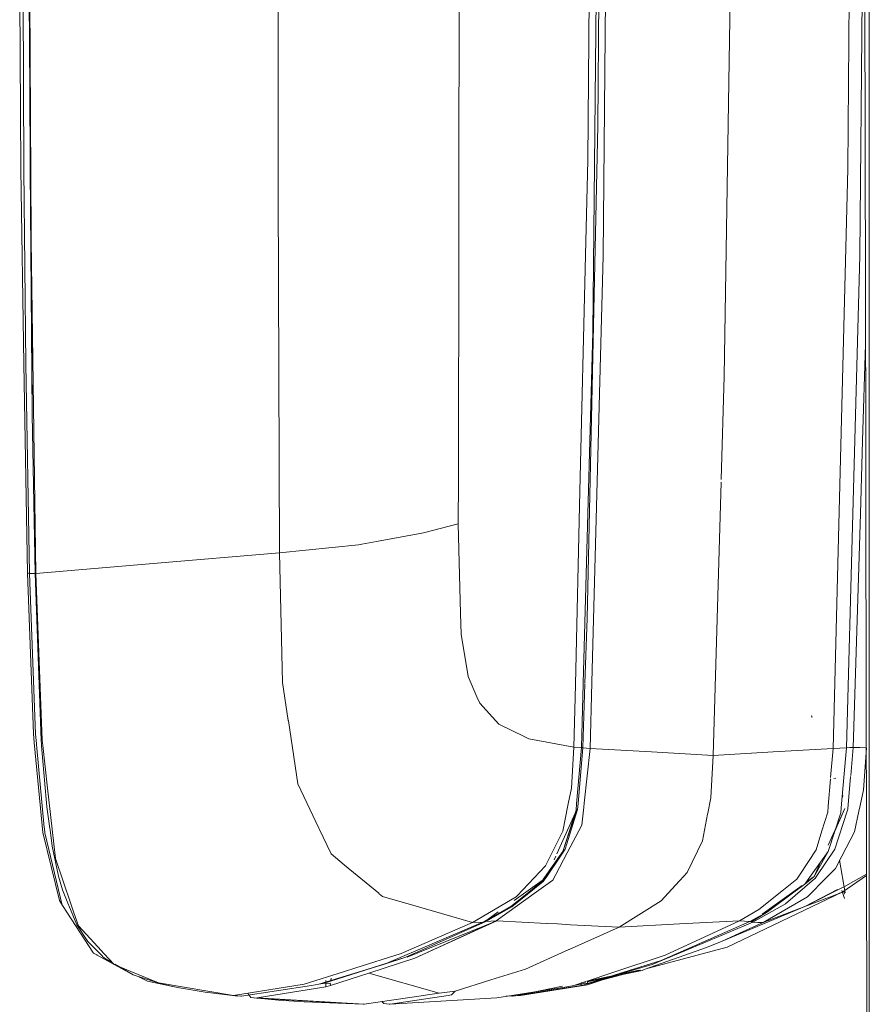
# Model space of a CAD drawing. Units: millimetres. Extents: x 463 to 7129, y 639 to 3503.
# Drawn here: x 5299 to 5424, y 2754 to 2899 of the extents above; entities that cross this region are included whole.
import ezdxf

# ---------------------------------------------------------------- set-up
doc = ezdxf.new("R2010")
doc.units = ezdxf.units.MM
doc.layers.add('1', color=7, linetype='Continuous', true_color=0xffffff)

msp = doc.modelspace()

# ---------------------------------------------------------------- linework, layer by layer
at = {"layer": '1', "color": 18, "linetype": 'Continuous', "lineweight": 13}
for p, q in [((5300.095703, 2936.761963), (5300.731934, 2840.903809)), ((5300.211426, 2936.761963), (5300.439941, 2877.020752)), ((5300.731934, 2840.903809), (5300.211426, 2936.761963)), ((5336.912109, 2936.761963), (5336.974609, 2873.68335)), ((5363.691895, 2936.761719), (5363.561523, 2876.02002)), ((5382.788574, 2910.954834), (5382.555176, 2878.344727)), ((5383.844238, 2909.54834), (5383.27002, 2853.088867)), ((5384.206055, 2909.066162), (5384.037109, 2883.42749)), ((5385.217773, 2907.962646), (5384.822754, 2864.256592)), ((5423.447754, 2837.003174), (5423.300781, 2907.263672)), ((5423.977539, 2836.950928), (5423.977539, 2907.404541)), ((5298.907715, 2905.694336), (5299.075684, 2877.014648)), ((5299.411621, 2905.692627), (5299.520508, 2877.009521)), ((5421.036621, 2906.740723), (5420.81543, 2877.04126)), ((5422.565918, 2864.310547), (5422.950684, 2907.064209)), ((5403.487793, 2902.305176), (5402.626953, 2846.526611)), ((5384.037109, 2883.42749), (5382.437012, 2810.910156)), ((5382.220703, 2864.367676), (5382.555176, 2878.344727)), ((5299.51123, 2848.388916), (5299.075684, 2877.014648)), ((5299.521484, 2876.958252), (5299.520508, 2877.009521)), ((5299.82373, 2848.306885), (5299.521484, 2876.958252)), ((5300.439941, 2877.020752), (5301.295898, 2817.532471)), ((5300.731934, 2840.903809), (5300.439941, 2877.020752)), ((5420.81543, 2877.04126), (5418.640625, 2791.793457)), ((5363.561523, 2876.02002), (5363.537109, 2864.463623)), ((5336.974609, 2873.68335), (5337.163574, 2820.549072)), ((5363.530762, 2861.44043), (5363.537109, 2864.463623)), ((5381.38623, 2829.626953), (5382.220703, 2864.367676)), ((5384.822754, 2864.256592), (5383.126465, 2801.513916)), ((5422.565918, 2864.310547), (5421.838379, 2837.188721)), ((5363.530762, 2861.44043), (5363.492188, 2837.229248)), ((5383.27002, 2853.088867), (5381.858887, 2801.350098)), ((5423.417969, 2851.260254), (5422.987305, 2837.04834)), ((5299.51123, 2848.388916), (5300.063477, 2817.576172)), ((5300.376465, 2817.525635), (5299.82373, 2848.306885)), ((5402.183105, 2831.339111), (5402.626953, 2846.526611)), ((5300.731934, 2840.903809), (5301.178223, 2817.522217)), ((5363.492188, 2837.213867), (5363.47998, 2829.748291)), ((5421.838379, 2837.180176), (5421.546387, 2826.30542)), ((5422.987305, 2837.047852), (5422.661621, 2826.306396)), ((5423.470215, 2826.307373), (5423.447754, 2836.999512)), ((5423.977539, 2826.308105), (5423.977539, 2836.944824)), ((5400.996094, 2790.742188), (5402.171875, 2830.954102)), ((5363.47998, 2829.748291), (5363.474609, 2826.333252)), ((5381.38623, 2829.626953), (5380.70459, 2801.201172)), ((5363.474609, 2826.314697), (5363.472656, 2824.843262)), ((5421.546387, 2826.30542), (5420.622559, 2791.898193)), ((5422.661621, 2826.30542), (5421.620117, 2791.907959)), ((5423.69043, 2720.237305), (5423.470215, 2826.30542)), ((5423.977539, 2720.041992), (5423.977539, 2826.30542)), ((5363.472656, 2824.843262), (5358.340332, 2823.502686)), ((5363.805664, 2811.644531), (5363.472656, 2824.843262)), ((5351.437012, 2822.241699), (5358.095703, 2823.458252)), ((5358.095703, 2823.458252), (5358.340332, 2823.502686)), ((5348.76709, 2821.753906), (5337.163574, 2820.549072)), ((5348.76709, 2821.753906), (5349.288574, 2821.848877)), ((5349.288574, 2821.848877), (5351.437012, 2822.241699)), ((5337.163574, 2820.549072), (5318.577148, 2818.976318)), ((5337.163574, 2820.549072), (5337.611328, 2801.505371)), ((5301.295898, 2817.532471), (5318.577148, 2818.976318)), ((5300.063477, 2817.576172), (5300.92041, 2793.911865)), ((5300.219727, 2817.551025), (5300.063477, 2817.576172)), ((5300.219727, 2817.551025), (5300.376465, 2817.525635)), ((5300.376465, 2817.525635), (5301.232422, 2793.863281)), ((5300.376465, 2817.525635), (5301.178223, 2817.522217)), ((5301.178223, 2817.522217), (5301.295898, 2817.532471)), ((5301.178223, 2817.522217), (5302.086914, 2792.981201)), ((5301.295898, 2817.532471), (5302.205078, 2793)), ((5363.881348, 2808.609375), (5363.805664, 2811.644531)), ((5382.437012, 2810.910156), (5382.120117, 2801.384033)), ((5363.881348, 2808.609375), (5364.93457, 2802.387939)), ((5337.611328, 2801.505371), (5338.452637, 2795.877197)), ((5366.226074, 2799.38208), (5364.93457, 2802.387939)), ((5383.125488, 2801.463379), (5382.864258, 2791.793457)), ((5380.702637, 2801.126953), (5380.483398, 2791.984619)), ((5381.856934, 2801.27417), (5381.601562, 2791.908203)), ((5382.118164, 2801.313232), (5381.805176, 2791.898193)), ((5366.226074, 2799.38208), (5366.636719, 2798.426514)), ((5366.636719, 2798.426514), (5369.446289, 2795.374268)), ((5338.452637, 2795.877197), (5338.459961, 2795.830078)), ((5338.459961, 2795.830078), (5339.843262, 2786.567383)), ((5415.57666, 2796.546143), (5415.433105, 2796.569092)), ((5415.542969, 2796.403564), (5415.436523, 2796.44165)), ((5369.446289, 2795.374268), (5371.368164, 2794.425293)), ((5373.285156, 2793.479248), (5371.368164, 2794.425293)), ((5301.041992, 2792.641113), (5300.92041, 2793.911865)), ((5301.360352, 2792.507812), (5301.232422, 2793.863281)), ((5302.086914, 2792.979492), (5302.086914, 2792.981201)), ((5302.127441, 2792.355713), (5302.086914, 2792.979492)), ((5302.205078, 2793), (5302.294434, 2792.20752)), ((5373.285156, 2793.479248), (5373.846191, 2793.202393)), ((5373.846191, 2793.202393), (5380.483398, 2791.984619)), ((5302.206055, 2780.435791), (5301.041992, 2792.641113)), ((5301.360352, 2792.507812), (5301.371582, 2792.380859)), ((5301.371582, 2792.380859), (5302.525879, 2780.143311)), ((5302.138672, 2792.17749), (5302.127441, 2792.355713)), ((5302.214355, 2791.016602), (5302.138672, 2792.17749)), ((5302.294434, 2792.20752), (5303.006348, 2785.918945)), ((5380.483398, 2791.984619), (5380.132812, 2785.946533)), ((5380.483398, 2791.984619), (5381.601562, 2791.908203)), ((5381.601562, 2791.908203), (5380.891113, 2783.616211)), ((5381.805176, 2791.898193), (5381.114746, 2783.689697)), ((5381.601562, 2791.908203), (5381.703125, 2791.90332)), ((5381.805176, 2791.898193), (5381.703125, 2791.90332)), ((5382.864258, 2791.793457), (5381.805176, 2791.898193)), ((5382.864258, 2791.793457), (5382.000488, 2783.748535)), ((5382.864258, 2791.793457), (5391.929199, 2791.267822)), ((5391.929199, 2791.267822), (5400.986328, 2790.742188)), ((5409.819336, 2791.267822), (5400.996094, 2790.742188)), ((5418.640625, 2791.793457), (5409.819336, 2791.267822)), ((5418.640625, 2791.793457), (5418.283691, 2787.530029)), ((5419.632812, 2791.845947), (5418.640625, 2791.793457)), ((5420.622559, 2791.898193), (5419.632812, 2791.845947)), ((5420.622559, 2791.898193), (5420.237305, 2787.534912)), ((5421.121094, 2791.90332), (5420.622559, 2791.898193)), ((5421.620117, 2791.907959), (5421.121094, 2791.90332)), ((5421.620117, 2791.907959), (5421.248047, 2787.829102)), ((5422.583496, 2791.946289), (5421.620117, 2791.907959)), ((5423.541016, 2791.983643), (5422.583496, 2791.946289)), ((5423.541992, 2791.80542), (5423.144043, 2785.713379)), ((5302.902344, 2783.210693), (5302.214355, 2791.016602)), ((5400.996094, 2790.742188), (5400.641602, 2784.510742)), ((5400.996094, 2790.742188), (5400.986328, 2790.742188)), ((5418.26709, 2787.329346), (5417.928223, 2783.275879)), ((5418.742188, 2787.370605), (5419.040039, 2787.396484)), ((5420.234375, 2787.5), (5419.838867, 2783.025146)), ((5421.231445, 2787.640137), (5420.802246, 2782.924316)), ((5303.006348, 2785.918945), (5303.686035, 2779.916748)), ((5342.95166, 2780.039795), (5339.843262, 2786.567383)), ((5380.132812, 2785.946533), (5379.65625, 2783.615967)), ((5423.144043, 2785.713379), (5422.635254, 2783.385254)), ((5400.641602, 2784.510742), (5400.205078, 2782.273193)), ((5419.972168, 2784.533691), (5420.072266, 2784.831055)), ((5419.978027, 2784.599854), (5420.069336, 2784.853027)), ((5303.352051, 2779.994385), (5302.902344, 2783.210693)), ((5380.931152, 2782.778564), (5377.985352, 2776.298584)), ((5378.841309, 2776.640869), (5380.931152, 2782.778564)), ((5380.814453, 2782.721924), (5378.841309, 2776.640869)), ((5378.842285, 2779.639893), (5379.608887, 2783.386719)), ((5379.228516, 2776.967529), (5381.038574, 2782.790283)), ((5379.608887, 2783.386719), (5379.65625, 2783.615967)), ((5380.814453, 2782.721924), (5380.81543, 2782.731201)), ((5380.81543, 2782.731201), (5380.891113, 2783.616211)), ((5381.038574, 2782.790283), (5381.041992, 2782.826416)), ((5381.114746, 2783.689697), (5381.041992, 2782.826416)), ((5381.9375, 2783.159668), (5381.648926, 2780.476562)), ((5382.000488, 2783.748535), (5381.9375, 2783.159668)), ((5417.928223, 2783.275879), (5417.856445, 2782.416748)), ((5420.358398, 2782.970215), (5417.94043, 2777.563232)), ((5418.888672, 2779.60083), (5420.358398, 2782.970215)), ((5420.707031, 2782.579102), (5418.900879, 2776.988037)), ((5419.838867, 2783.025146), (5419.775879, 2782.312012)), ((5420.795898, 2782.852539), (5420.707031, 2782.579102)), ((5420.802246, 2782.924316), (5420.795898, 2782.852539)), ((5421.790039, 2779.51709), (5422.45752, 2782.568848)), ((5422.45752, 2782.568848), (5422.635254, 2783.385254)), ((5399.405762, 2778.176758), (5400.17627, 2782.128906)), ((5400.17627, 2782.128906), (5400.205078, 2782.273193)), ((5417.856445, 2782.416748), (5417.008789, 2779.665039)), ((5418.888672, 2779.60083), (5419.775879, 2782.312012)), ((5302.206055, 2780.435791), (5302.303223, 2779.412354)), ((5302.525879, 2780.143311), (5302.539551, 2780.002686)), ((5302.601562, 2779.350098), (5302.539551, 2780.002686)), ((5303.375488, 2779.82251), (5303.352051, 2779.994385)), ((5303.712891, 2777.414062), (5303.375488, 2779.82251)), ((5303.686035, 2779.916748), (5304.174316, 2775.596924)), ((5342.981445, 2779.977051), (5342.95166, 2780.039795)), ((5342.981445, 2779.977051), (5344.73584, 2776.292969)), ((5378.842285, 2779.639893), (5377.012695, 2775.908936)), ((5379.508301, 2776.437988), (5381.648926, 2780.476562)), ((5416.150879, 2776.879883), (5417.008789, 2779.665039)), ((5302.303223, 2779.412354), (5304.753906, 2769.393799)), ((5305.185547, 2768.735107), (5302.601562, 2779.350098)), ((5418.888672, 2779.60083), (5417.908691, 2776.606934)), ((5421.790039, 2779.51709), (5419.931641, 2775.936768)), ((5304.63623, 2772.992432), (5303.712891, 2777.414062)), ((5378.62793, 2776.089355), (5379.228516, 2776.967529)), ((5399.405762, 2778.176758), (5397.184082, 2773.54834)), ((5413.783203, 2773.287598), (5416.150879, 2776.879883)), ((5416.163086, 2772.883301), (5418.900879, 2776.988037)), ((5306.442383, 2768.915527), (5304.174316, 2775.596924)), ((5344.73584, 2776.292969), (5346.688477, 2774.676025)), ((5378.36084, 2775.948975), (5376.159668, 2772.775146)), ((5376.331055, 2774.520752), (5376.996094, 2775.876221)), ((5378.62793, 2776.089355), (5376.387695, 2772.782959)), ((5378.36084, 2775.948975), (5376.387695, 2772.782959)), ((5378.62793, 2776.089355), (5376.466309, 2772.929932)), ((5376.996094, 2775.876221), (5377.012695, 2775.908936)), ((5377.819336, 2775.933105), (5377.575195, 2775.39624)), ((5379.508301, 2776.437988), (5377.811035, 2773.23584)), ((5378.36084, 2775.948975), (5378.841309, 2776.640869)), ((5417.908691, 2776.606934), (5415.414551, 2773.127197)), ((5417.908691, 2776.606934), (5415.866699, 2772.929443)), ((5418.996094, 2774.132812), (5419.931641, 2775.936768)), ((5420.40332, 2770.525146), (5419.564941, 2775.35083)), ((5346.688477, 2774.676025), (5346.744141, 2774.629639)), ((5351.756836, 2770.477051), (5346.744141, 2774.629639)), ((5376.331055, 2774.520752), (5372.134766, 2770.102539)), ((5416.854004, 2775.13501), (5415.866699, 2772.929443)), ((5417.515137, 2772.638184), (5418.996094, 2774.132812)), ((5304.63623, 2772.992432), (5305.195312, 2770.984375)), ((5377.371582, 2772.408203), (5374.969727, 2770.688232)), ((5375.76123, 2772.200195), (5376.387695, 2772.782959)), ((5375.76123, 2772.200195), (5376.159668, 2772.775146)), ((5375.974121, 2772.210938), (5376.466309, 2772.929932)), ((5375.974121, 2772.210938), (5376.387695, 2772.782959)), ((5377.811035, 2773.23584), (5377.371582, 2772.408203)), ((5397.184082, 2773.54834), (5396.076172, 2772.350342)), ((5413.29834, 2772.551025), (5411.333008, 2770.97168)), ((5415.92334, 2772.586914), (5411.65625, 2768.939697)), ((5413.783203, 2773.287598), (5413.29834, 2772.551025)), ((5415.414551, 2773.127197), (5414.491211, 2771.838867)), ((5414.491211, 2771.838867), (5415.866699, 2772.929443)), ((5414.643066, 2772.051025), (5415.866699, 2772.929443)), ((5417.515137, 2772.638184), (5415.013184, 2770.111572)), ((5416.021484, 2772.671143), (5415.92334, 2772.586914)), ((5416.163086, 2772.883301), (5416.021484, 2772.671143)), ((5420.064941, 2770.676025), (5423.581055, 2773.084717)), ((5423.580078, 2773.27417), (5420.522461, 2771.5979)), ((5306.098633, 2768.791504), (5305.195312, 2770.984375)), ((5371.695312, 2769.424316), (5375.80127, 2772.363037)), ((5375.76123, 2772.200195), (5373.324707, 2770.219238)), ((5373.669434, 2770.351562), (5375.974121, 2772.210938)), ((5393.32959, 2769.380371), (5395.986328, 2772.252441)), ((5395.986328, 2772.252441), (5396.076172, 2772.350342)), ((5411.333008, 2770.97168), (5407.722168, 2768.067871)), ((5408.181641, 2767.412842), (5414.076172, 2771.644043)), ((5413.067383, 2770.777344), (5414.491211, 2771.838867)), ((5414.508789, 2768.53418), (5420.522461, 2771.5979)), ((5414.508789, 2768.53418), (5419.272949, 2771.039795)), ((5351.834961, 2770.413086), (5351.756836, 2770.477051)), ((5352.313477, 2770.016357), (5351.834961, 2770.413086)), ((5352.313477, 2770.016357), (5357.970215, 2768.368652)), ((5371.977051, 2769.972168), (5365.545898, 2766.162354)), ((5374.969727, 2770.688232), (5369.04541, 2766.445312)), ((5371.227539, 2768.513672), (5373.324707, 2770.219238)), ((5373.669434, 2770.351562), (5371.36377, 2768.491211)), ((5371.977051, 2769.972168), (5372.055176, 2770.018799)), ((5372.055176, 2770.018799), (5372.134766, 2770.102539)), ((5420.064941, 2770.676025), (5403.0625, 2762.567139)), ((5408.351562, 2766.161865), (5414.86377, 2769.961182)), ((5413.067383, 2770.777344), (5408.984863, 2767.733643)), ((5414.508789, 2768.53418), (5419.51709, 2770.464844)), ((5415.013184, 2770.111572), (5414.86377, 2769.961182)), ((5419.51709, 2770.464844), (5419.58252, 2770.48999)), ((5420.064941, 2770.676025), (5419.58252, 2770.48999)), ((5420.307129, 2769.698242), (5419.945312, 2770.905518)), ((5420.309082, 2770.36377), (5420.219727, 2770.734375)), ((5304.753906, 2769.393799), (5305.196777, 2768.689453)), ((5305.185547, 2768.735107), (5305.196777, 2768.689453)), ((5309.797852, 2761.653076), (5305.196777, 2768.689453)), ((5306.140625, 2768.688965), (5306.098633, 2768.791504)), ((5307.307617, 2765.855957), (5306.140625, 2768.688965)), ((5306.442383, 2768.915527), (5306.884277, 2767.611816)), ((5357.970215, 2768.368652), (5365.545898, 2766.162354)), ((5367.108398, 2766.232666), (5371.227539, 2768.513672)), ((5371.227539, 2768.513672), (5367.309082, 2766.284912)), ((5371.36377, 2768.491211), (5367.508301, 2766.33667)), ((5393.32959, 2769.380371), (5387.137695, 2765.475098)), ((5414.508789, 2768.53418), (5402.325684, 2763.451416)), ((5407.722168, 2768.067871), (5404.848145, 2766.445312)), ((5406.824707, 2766.232666), (5411.65625, 2768.939697)), ((5414.508789, 2768.53418), (5408.351562, 2766.161865)), ((5414.508789, 2768.53418), (5408.57959, 2766.263916)), ((5307.543457, 2765.67041), (5306.884277, 2767.611816)), ((5367.672852, 2766.545166), (5369.320312, 2767.724365)), ((5406.398926, 2766.33667), (5408.984863, 2767.733643)), ((5406.611328, 2766.284912), (5408.984863, 2767.733643)), ((5406.611328, 2766.284912), (5407.546875, 2766.957275)), ((5308.95459, 2763.373535), (5307.307617, 2765.855957)), ((5307.543457, 2765.67041), (5310.403809, 2762.604248)), ((5367.108398, 2766.232666), (5352.869141, 2760.169189)), ((5365.545898, 2766.162354), (5355.081055, 2761.622314)), ((5367.508301, 2766.33667), (5355.742188, 2761.088623)), ((5369.123535, 2766.437012), (5355.964355, 2761.065186)), ((5369.04541, 2766.445312), (5357.07666, 2760.946777)), ((5369.123535, 2766.437012), (5357.07666, 2760.946777)), ((5365.545898, 2766.162354), (5367.108398, 2766.232666)), ((5367.108398, 2766.232666), (5367.309082, 2766.284912)), ((5367.309082, 2766.284912), (5367.508301, 2766.33667)), ((5367.508301, 2766.33667), (5369.04541, 2766.445312)), ((5369.04541, 2766.445312), (5369.123535, 2766.437012)), ((5376.505371, 2766.042969), (5369.123535, 2766.437012)), ((5378.066406, 2765.959473), (5376.538086, 2766.041016)), ((5379.967773, 2765.85791), (5378.066406, 2765.959473)), ((5387.137695, 2765.475098), (5379.793457, 2762.206543)), ((5387.137695, 2765.475098), (5379.987305, 2765.856934)), ((5396.018066, 2765.961426), (5387.137695, 2765.475098)), ((5393.331543, 2760.595215), (5406.398926, 2766.33667)), ((5404.848145, 2766.445312), (5393.927734, 2761.362793)), ((5404.848145, 2766.445312), (5396.018066, 2765.961426)), ((5403.359863, 2764.776611), (5406.824707, 2766.232666)), ((5405.625977, 2766.390625), (5404.848145, 2766.445312)), ((5408.351562, 2766.161865), (5404.888184, 2764.604492)), ((5406.398926, 2766.33667), (5405.625977, 2766.390625)), ((5406.611328, 2766.284912), (5406.398926, 2766.33667)), ((5406.824707, 2766.232666), (5406.611328, 2766.284912)), ((5407.587891, 2766.197266), (5406.824707, 2766.232666)), ((5407.593262, 2766.196777), (5407.587891, 2766.197266)), ((5408.351562, 2766.161865), (5407.593262, 2766.196777)), ((5397.760742, 2762.422607), (5403.359863, 2764.776611)), ((5402.325684, 2763.451416), (5404.888184, 2764.604492)), ((5311.095703, 2761.225098), (5308.95459, 2763.373535)), ((5310.403809, 2762.604248), (5311.34668, 2761.593994)), ((5390.857422, 2759.243896), (5399.346191, 2762.275146)), ((5391.450684, 2759.455566), (5403.0625, 2762.567139)), ((5397.760742, 2762.422607), (5392, 2760.001221)), ((5400.237793, 2762.593506), (5399.346191, 2762.275146)), ((5402.325684, 2763.451416), (5400.237793, 2762.593506)), ((5310.282227, 2761.401367), (5309.797852, 2761.653076)), ((5310.282227, 2761.401367), (5310.332031, 2761.375732)), ((5310.332031, 2761.375732), (5315.594727, 2758.498047)), ((5311.121582, 2761.198486), (5311.095703, 2761.225098)), ((5311.35791, 2760.961182), (5311.121582, 2761.198486)), ((5311.34668, 2761.593994), (5312.817871, 2760.018066)), ((5311.35791, 2760.961182), (5312.817871, 2760.018066)), ((5312.624023, 2760.225098), (5311.35791, 2760.961182)), ((5355.081055, 2761.622314), (5348.242188, 2759.469238)), ((5349.841309, 2759.200195), (5355.742188, 2761.088623)), ((5350.286133, 2758.746582), (5357.07666, 2760.946777)), ((5352.445801, 2759.989014), (5355.742188, 2761.088623)), ((5379.752441, 2762.187988), (5373.342285, 2759.334961)), ((5386.08252, 2758.776367), (5393.927734, 2761.362793)), ((5315.272461, 2758.994141), (5312.817871, 2760.018066)), ((5315.594727, 2758.498047), (5312.817871, 2760.018066)), ((5315.594727, 2758.498047), (5312.911133, 2760.058594)), ((5343.600098, 2757.194824), (5352.852539, 2760.162109)), ((5348.242188, 2759.469238), (5346.722168, 2758.990967)), ((5352.445801, 2759.989014), (5349.841309, 2759.200195)), ((5382.494629, 2757.194336), (5393.331543, 2760.595215)), ((5392, 2760.001221), (5389.317871, 2759.201172)), ((5317.410645, 2758.102539), (5315.272461, 2758.994141)), ((5315.594727, 2758.498047), (5317.278809, 2757.957764)), ((5316.490234, 2758.180908), (5315.594727, 2758.498047)), ((5316.490234, 2758.180908), (5316.56543, 2758.141846)), ((5316.56543, 2758.141846), (5317.733887, 2757.536133)), ((5317.294922, 2757.952637), (5317.278809, 2757.957764)), ((5319.942383, 2757.103516), (5317.294922, 2757.952637)), ((5317.410645, 2758.102539), (5319.334961, 2757.299805)), ((5340.808105, 2757.12915), (5346.722168, 2758.990967)), ((5349.841309, 2759.200195), (5342.931152, 2757.107178)), ((5350.286133, 2758.746582), (5344.685547, 2756.932861)), ((5344.727539, 2757.651367), (5344.748535, 2758.010254)), ((5345.822266, 2757.907227), (5345.818359, 2757.907227)), ((5349.933594, 2759.227783), (5349.933594, 2759.226318)), ((5350.286133, 2758.746582), (5360.643555, 2755.780762)), ((5350.286133, 2758.746582), (5360.643555, 2755.780762)), ((5373.342285, 2759.334961), (5368.254883, 2757.739014)), ((5381.568848, 2756.90625), (5390.098633, 2759.145264)), ((5389.317871, 2759.201172), (5382.299316, 2757.107178)), ((5386.08252, 2758.776367), (5382.421387, 2757.569336)), ((5382.424316, 2757.555176), (5389.869141, 2759.098145)), ((5382.440918, 2757.468506), (5389.296387, 2758.878418)), ((5390.010254, 2759.151611), (5389.296387, 2758.878418)), ((5389.296387, 2758.878418), (5390.283203, 2759.142822)), ((5390.562988, 2759.138672), (5389.296387, 2758.878418)), ((5390.857422, 2759.243896), (5390.562988, 2759.138672)), ((5317.733887, 2757.536133), (5322.128418, 2756.624268)), ((5319.334961, 2757.299805), (5330.395996, 2755.453857)), ((5322.128418, 2756.624268), (5319.942383, 2757.103516)), ((5322.128418, 2756.624268), (5326.201172, 2755.953613)), ((5330.395996, 2755.453857), (5340.808105, 2757.12915)), ((5331.567871, 2755.325684), (5341.876465, 2756.906738)), ((5343.972168, 2756.703857), (5333.876953, 2755.077637)), ((5341.876465, 2756.906738), (5342.931152, 2757.107178)), ((5342.931152, 2757.107178), (5343.600098, 2757.194824)), ((5343.600098, 2757.194824), (5344.590332, 2757.233643)), ((5343.972168, 2757.624268), (5343.972168, 2757.422363)), ((5343.972168, 2757.314209), (5343.972168, 2757.313721)), ((5343.972168, 2757.209229), (5343.972168, 2756.703857)), ((5344.685547, 2756.932861), (5343.972168, 2756.703857)), ((5344.590332, 2757.233643), (5344.625977, 2757.230713)), ((5344.625977, 2757.230713), (5344.685547, 2756.932861)), ((5344.704102, 2757.251709), (5344.706055, 2757.273682)), ((5344.72168, 2757.554443), (5344.72168, 2757.555176)), ((5368.254883, 2757.739014), (5363.026855, 2756.099121)), ((5379.473633, 2756.703857), (5369.164062, 2755.077637)), ((5371.473633, 2755.325195), (5381.568848, 2756.90625)), ((5381.568848, 2756.90625), (5371.874512, 2755.369385)), ((5371.874512, 2755.369385), (5378.789062, 2756.801758)), ((5382.473633, 2757.008301), (5372.64502, 2755.453857)), ((5380.489258, 2756.932373), (5379.473633, 2756.703857)), ((5382.249512, 2757.512451), (5380.489258, 2756.932373)), ((5382.1875, 2757.230713), (5380.489258, 2756.932373)), ((5381.568848, 2757.288086), (5381.568848, 2756.90625)), ((5381.568848, 2756.90625), (5382.299316, 2757.107178)), ((5381.575684, 2757.290527), (5382.219727, 2757.422852)), ((5382.222656, 2757.233398), (5382.1875, 2757.230713)), ((5382.494629, 2757.194336), (5382.222656, 2757.233398)), ((5382.299316, 2757.107178), (5382.494629, 2757.194336)), ((5382.461426, 2757.582275), (5382.494629, 2757.194336)), ((5384.852539, 2757.774414), (5382.473633, 2757.008301)), ((5326.201172, 2755.953613), (5330.282227, 2755.447266)), ((5329.447266, 2755.515381), (5326.201172, 2755.953613)), ((5329.447266, 2755.515381), (5330.282227, 2755.447266)), ((5329.447266, 2755.515381), (5330.606445, 2755.388428)), ((5330.282227, 2755.447266), (5330.395996, 2755.453857)), ((5330.282227, 2755.447266), (5331.45166, 2755.319092)), ((5330.395996, 2755.453857), (5331.567871, 2755.325684)), ((5330.606445, 2755.388428), (5331.45166, 2755.319092)), ((5331.45166, 2755.319092), (5331.567871, 2755.325684)), ((5332.935059, 2755.138672), (5332.478027, 2755.717285)), ((5337.028809, 2754.767578), (5332.935059, 2755.138672)), ((5333.76416, 2755.071533), (5332.935059, 2755.138672)), ((5333.876953, 2755.077637), (5333.76416, 2755.071533)), ((5333.76416, 2755.071533), (5349.492676, 2754.17627)), ((5333.876953, 2755.077637), (5349.607422, 2754.182861)), ((5349.607422, 2754.182861), (5358.34668, 2755.432373)), ((5361.987305, 2755.432373), (5353.433594, 2754.182861)), ((5369.164062, 2755.077637), (5353.433594, 2754.182861)), ((5358.923828, 2755.55127), (5358.34668, 2755.432373)), ((5360.643555, 2755.780762), (5358.923828, 2755.55127)), ((5360.643555, 2755.780762), (5362.991699, 2756.093994)), ((5362.48877, 2755.55127), (5361.987305, 2755.432373)), ((5362.48877, 2755.55127), (5362.716309, 2755.780762)), ((5363.027832, 2756.093994), (5362.716309, 2755.780762)), ((5362.991699, 2756.093994), (5363.010254, 2756.093994)), ((5363.010254, 2756.093994), (5363.027832, 2756.093994)), ((5370.531738, 2755.388184), (5371.36084, 2755.319092)), ((5371.36084, 2755.319092), (5371.473633, 2755.325195)), ((5371.473633, 2755.325195), (5371.874512, 2755.369385)), ((5372.64502, 2755.453857), (5371.874512, 2755.369385)), ((5372.64502, 2755.453857), (5373.766602, 2755.68457)), ((5372.64502, 2755.453857), (5373.705078, 2755.674805)), ((5340.803223, 2754.511475), (5337.028809, 2754.767578)), ((5349.492676, 2754.17627), (5340.803223, 2754.511475)), ((5349.607422, 2754.182861), (5349.492676, 2754.17627)), ((5352.491699, 2754.244873), (5352.242188, 2754.55957)), ((5353.320312, 2754.17627), (5352.491699, 2754.244873)), ((5353.433594, 2754.182861), (5353.320312, 2754.17627))]:
    msp.add_line(p, q, dxfattribs=at)

doc.saveas('drawing.dxf')
